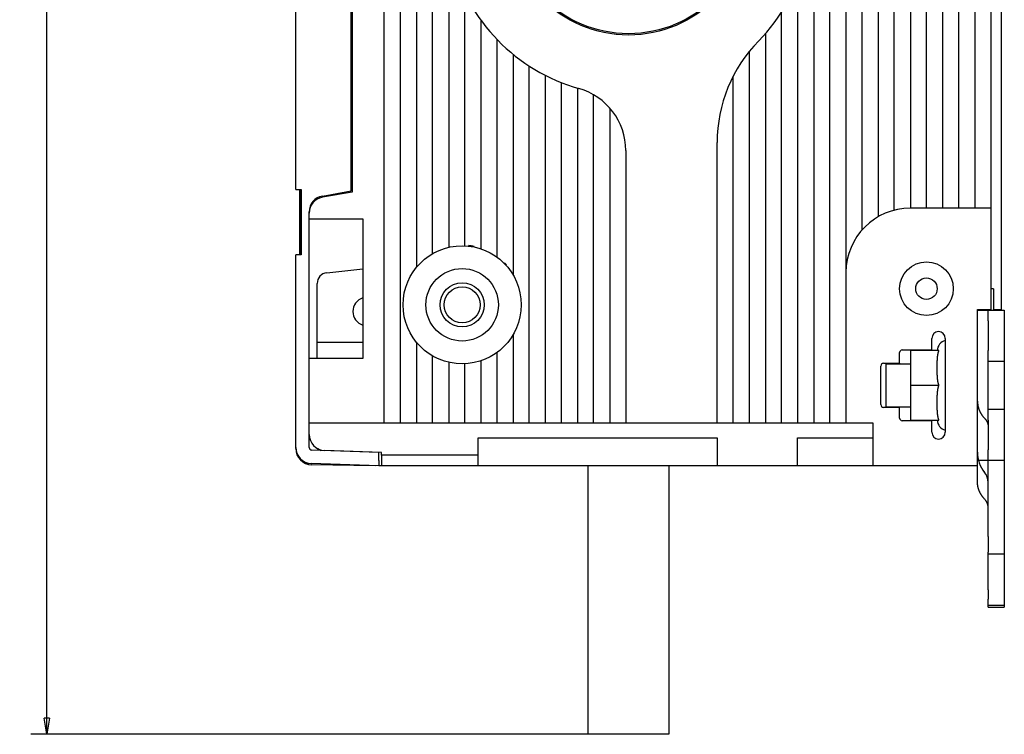
# Model space of a CAD drawing. Extents: x 162 to 1189, y 0 to 729.
# Drawn here: x 162 to 345, y 119 to 252 of the extents above; entities that cross this region are included whole.
import ezdxf

# ---------------------------------------------------------------- set-up
doc = ezdxf.new("R2010")
doc.units = 0
doc.linetypes.add('HIDDENNEW0', pattern=[4.5, 1.5, -1.5, 1.5])
doc.layers.add('5', color=7, linetype='CONTINUOUS')
doc.layers.add('MUOTOVIIVAT', color=40, linetype='HIDDENNEW0')
doc.styles.get("Standard").update_dxf_attribs({"font": 'monotxt.shx'})
doc.dimstyles.new('DSTYLE1', dxfattribs={"dimtxt": 3, "dimasz": 3, "dimexe": 3, "dimexo": 0, "dimgap": 2, "dimtad": 1, "dimrnd": 0.1, "dimzin": 3, "dimcen": 0.09, "dimazin": 3, "dimtp": 1, "dimtm": 1, "dimtfac": 1, "dimtofl": 0, "dimtmove": 0, "dimatfit": 3})

# ---------------------------------------------------------------- blocks, each defined once
blk = doc.blocks.new('_AH1')
at = {"color": 0, "linetype": 'CONTINUOUS'}
for p, q in [((-1, 0.166667), (0, 0)), ((-1, 0.166667), (-1, -0.166667)), ((0, 0), (-1, -0.166667)), ((0, 0), (-1, 0))]:
    blk.add_line(p, q, dxfattribs=at)
blk = doc.blocks.new('*D99444')
at = {"layer": '5', "color": 1, "linetype": 'CONTINUOUS'}
for p, q in [((282.73932, 425.28932), (163.87459, 425.28932)), ((166.87459, 425.28932), (166.87459, 272.28932)), ((166.87459, 119.28932), (166.87459, 272.28932)), ((267.73932, 119.28932), (163.87459, 119.28932))]:
    blk.add_line(p, q, dxfattribs=at)
at = {"layer": '5', "color": 1, "xscale": 3, "yscale": 3, "zscale": 3}
for p, rotation in [((166.87459, 425.28932), 90), ((166.87459, 119.28932), 270)]:
    blk.add_blockref('_AH1', p, dxfattribs=dict(at, rotation=rotation))
at = {"layer": '5', "color": 1, "linetype": 'CONTINUOUS'}
blk.add_text('306,0', height=3, rotation=90, dxfattribs=at).set_placement((164.87359, 264.78932))

msp = doc.modelspace()

# ---------------------------------------------------------------- linework, layer by layer
at = {"layer": 'MUOTOVIIVAT', "color": 40, "linetype": 'CONTINUOUS'}
for p, q in [((229.73932, 177.28932), (229.73932, 372.80678)), ((232.73932, 177.28932), (232.73932, 367.28932)), ((235.73932, 367.28932), (235.73932, 206.27144)), ((238.73932, 208.8156), (238.73932, 367.28932)), ((309.73932, 332.28932), (309.73932, 177.28932)), ((312.73932, 177.28932), (312.73932, 332.28932)), ((315.73932, 332.28932), (315.73932, 205.28932)), ((318.73932, 213.22658), (318.73932, 332.28932)), ((330.73932, 217.28932), (330.73932, 332.28932)), ((333.73932, 332.28932), (333.73932, 217.28932)), ((336.73932, 217.28932), (336.73932, 332.28932)), ((339.73932, 332.28932), (339.73932, 217.28932)), ((342.73932, 332.28932), (342.73932, 217.28932)), ((213.23932, 220.78932), (213.23932, 323.78932)), ((223.53932, 220.48932), (223.53932, 324.08932)), ((223.73932, 324.28932), (223.73932, 220.28932)), ((241.73932, 266.47985), (241.73932, 210.00147)), ((321.73932, 267.54591), (321.73932, 215.68163)), ((324.73932, 216.90827), (324.73932, 266.54476)), ((327.73932, 267.23957), (327.73932, 217.28932)), ((344.73932, 198.38932), (344.73932, 264.78929)), ((306.73932, 259.49284), (306.73932, 177.28932)), ((244.73932, 210.27795), (244.73932, 257.26434)), ((303.73932, 177.28932), (303.73932, 253.74883)), ((247.73932, 252.29557), (247.73932, 209.71765)), ((300.73932, 249.80044), (300.73932, 177.28932)), ((250.73932, 208.16344), (250.73932, 248.71497)), ((253.73932, 245.95019), (253.73932, 204.83458)), ((297.73932, 246.496), (297.73932, 177.28932)), ((256.73932, 177.28932), (256.73932, 243.76302)), ((259.73932, 242.02796), (259.73932, 177.28932)), ((262.73932, 177.28932), (262.73932, 240.6705)), ((294.73932, 177.28932), (294.73932, 241.89475)), ((265.73932, 239.6435), (265.73932, 177.28932)), ((268.73932, 177.28932), (268.73932, 238.36946)), ((271.73932, 235.8953), (271.73932, 177.28932)), ((291.73932, 177.28932), (291.73932, 229.52544)), ((274.73932, 228.02026), (274.73932, 177.28932)), ((213.23932, 220.78932), (214.20442, 220.78932)), ((213.91432, 220.78934), (213.91432, 220.68932)), ((214.03932, 220.68932), (213.91432, 220.68932)), ((213.91432, 220.68932), (213.91432, 208.68932)), ((213.925, 220.78933), (214.03932, 220.77933)), ((214.03932, 220.77933), (214.03932, 208.59931)), ((214.20442, 220.78932), (214.23932, 220.78932)), ((214.23932, 220.78932), (214.23932, 208.58932)), ((218.21837, 219.5511), (223.53932, 220.48932)), ((223.73932, 220.28932), (218.21837, 219.31583)), ((215.73932, 216.36142), (215.73932, 216.59667)), ((342.73932, 217.28932), (327.73932, 217.28932)), ((342.73932, 217.28932), (342.73932, 198.38932)), ((215.73932, 215.28932), (215.73932, 216.36141)), ((215.73932, 215.28932), (225.73932, 215.28932)), ((215.73932, 189.28932), (215.73932, 215.28928)), ((225.73932, 215.28932), (225.73932, 189.28932)), ((213.23932, 172.72766), (213.23932, 208.58932)), ((214.20442, 208.58932), (213.23932, 208.58932)), ((214.03932, 208.68932), (213.91432, 208.68932)), ((213.91432, 208.68932), (213.91432, 208.58931)), ((214.03932, 208.59931), (213.92512, 208.58932)), ((214.23932, 208.58932), (214.20442, 208.58932)), ((219.03026, 205.26886), (225.73932, 205.97401)), ((253.73932, 204.82268), (253.73932, 204.83458)), ((315.73932, 205.28932), (315.73932, 177.28932)), ((217.23932, 189.28932), (217.23932, 203.27982)), ((343.23932, 202.28932), (342.73935, 202.28932)), ((343.23932, 202.28932), (343.23932, 202.22818)), ((343.23932, 202.22818), (343.23932, 201.23158)), ((343.23932, 201.23158), (343.23932, 198.88932)), ((340.23932, 198.38932), (342.73932, 198.38932)), ((340.23932, 189.78938), (340.23932, 198.38932)), ((340.23932, 198.28932), (341.57265, 198.28932)), ((341.57265, 198.28932), (342.23932, 198.28932)), ((342.23932, 198.28932), (345.23932, 198.28932)), ((342.23932, 196.28932), (342.23932, 198.28932)), ((343.2393, 198.38932), (344.73932, 198.38932)), ((343.23932, 198.88932), (343.23932, 198.28937)), ((345.23932, 198.28932), (345.23932, 196.28932)), ((342.23932, 196.28932), (342.23932, 190.78932)), ((345.23932, 196.28932), (345.23932, 190.78932)), ((253.73932, 193.74403), (253.73932, 193.75388)), ((253.73932, 193.74403), (253.73932, 177.28932)), ((331.73932, 190.88932), (331.73932, 193.03932)), ((334.23932, 193.03932), (334.23932, 175.53932)), ((225.73932, 192.28932), (217.23932, 192.28932)), ((235.73932, 192.3072), (235.73932, 177.28932)), ((326.23932, 190.88932), (331.73932, 190.88932)), ((327.73932, 190.78932), (327.73932, 184.28932)), ((333.072, 190.78932), (327.73932, 190.78932)), ((331.73932, 190.88932), (331.73932, 190.78932)), ((340.23932, 181.3239), (340.23932, 191.81152)), ((342.23932, 188.78932), (342.23932, 190.78932)), ((345.23932, 190.78932), (345.23932, 188.78932)), ((215.73932, 177.28932), (215.73932, 189.28932)), ((225.73932, 189.28932), (215.73932, 189.28932)), ((238.73932, 177.28932), (238.73932, 189.76304)), ((250.73932, 177.28932), (250.73932, 190.4152)), ((325.73932, 188.38932), (325.73932, 190.38932)), ((241.73932, 188.57718), (241.73932, 177.28932)), ((244.73932, 177.28932), (244.73932, 188.30069)), ((247.73932, 188.861), (247.73932, 177.28932)), ((322.23932, 180.68932), (322.23932, 187.88932)), ((322.73932, 188.38932), (325.73932, 188.38932)), ((323.23932, 180.28932), (323.23932, 188.28932)), ((323.23932, 188.28932), (327.73931, 188.28932)), ((325.73932, 188.38932), (325.73932, 188.28932)), ((342.23932, 188.78932), (345.23932, 188.78932)), ((342.23932, 179.78932), (342.23932, 188.78932)), ((345.23932, 188.78932), (345.23932, 179.78932)), ((327.73932, 184.28932), (327.73932, 177.78932)), ((327.73932, 184.28932), (333.072, 184.28932)), ((325.73932, 180.18932), (322.73932, 180.18932)), ((323.23932, 180.28932), (327.73932, 180.28932)), ((325.73932, 180.28932), (325.73932, 180.18932)), ((325.73932, 178.18932), (325.73932, 180.18932)), ((340.23932, 169.28932), (340.23932, 181.3239)), ((345.23932, 179.78932), (342.23932, 179.78932)), ((342.23932, 177.78932), (342.23932, 179.78932)), ((345.23932, 179.78932), (345.23932, 177.78932)), ((215.73932, 172.72614), (215.73932, 177.28932)), ((215.73932, 177.28932), (229.73932, 177.28932)), ((229.73932, 177.28932), (232.73932, 177.28932)), ((232.73932, 177.28932), (235.73932, 177.28932)), ((235.73932, 177.28932), (238.73932, 177.28932)), ((238.73932, 177.28932), (241.73932, 177.28932)), ((241.73932, 177.28932), (244.73932, 177.28932)), ((244.73932, 177.28932), (247.73932, 177.28932)), ((247.73932, 177.28932), (250.73932, 177.28932)), ((250.73932, 177.28932), (253.73932, 177.28932)), ((253.73932, 177.28932), (256.73932, 177.28932)), ((256.73932, 177.28932), (259.73932, 177.28932)), ((259.73932, 177.28932), (262.73932, 177.28932)), ((262.73932, 177.28932), (265.73932, 177.28932)), ((265.73932, 177.28932), (268.73932, 177.28932)), ((268.73932, 177.28932), (271.73932, 177.28932)), ((271.73932, 177.28932), (274.73932, 177.28932)), ((274.73932, 177.28932), (291.73932, 177.28932)), ((291.73932, 177.28932), (294.73932, 177.28932)), ((294.73932, 177.28932), (297.73932, 177.28932)), ((297.73932, 177.28932), (300.73932, 177.28932)), ((300.73932, 177.28932), (303.73932, 177.28932)), ((303.73932, 177.28932), (306.73932, 177.28932)), ((306.73932, 177.28932), (309.73932, 177.28932)), ((309.73932, 177.28932), (312.73932, 177.28932)), ((312.73932, 177.28932), (315.73932, 177.28932)), ((315.73932, 177.28932), (320.73932, 177.28932)), ((320.73932, 177.28932), (320.73932, 169.28932)), ((331.73932, 177.68932), (326.23932, 177.68932)), ((327.73932, 177.78932), (333.072, 177.78932)), ((331.73932, 177.78932), (331.73932, 177.68932)), ((331.73932, 175.53932), (331.73932, 177.68932)), ((342.23932, 177.78932), (342.23932, 172.28932)), ((345.23932, 177.78932), (345.23932, 172.28932)), ((247.23932, 169.28932), (247.23932, 174.48932)), ((247.23932, 174.48932), (291.73932, 174.48932)), ((291.73932, 174.48932), (291.73932, 169.28932)), ((306.73932, 169.28932), (306.73932, 174.48932)), ((306.73932, 174.48932), (320.73932, 174.48932)), ((213.23932, 172.49575), (213.23932, 172.72765)), ((217.35642, 172.49556), (217.99366, 172.16456)), ((228.73932, 171.78932), (216.22187, 172.22644)), ((229.23932, 171.78932), (218.63462, 172.15965)), ((225.23932, 171.91154), (225.23932, 171.91155)), ((228.73932, 170.28871), (228.73932, 171.78932)), ((229.23932, 171.28932), (229.23932, 171.78932)), ((229.23932, 171.28932), (229.23932, 169.28932)), ((247.23932, 171.28932), (229.23932, 171.28932)), ((342.23932, 170.28932), (342.23932, 172.28932)), ((345.23932, 172.28932), (345.23932, 170.28932)), ((228.73932, 169.28932), (216.13462, 169.72949)), ((228.03932, 169.28932), (216.18696, 169.49621)), ((225.23932, 169.41155), (225.23932, 169.41155)), ((228.03932, 169.28932), (228.03932, 169.31379)), ((228.73932, 170.28871), (228.73932, 169.28932)), ((229.2393, 169.28932), (228.73932, 169.28932)), ((247.23932, 169.28932), (229.23932, 169.28932)), ((291.73932, 169.28932), (247.23932, 169.28932)), ((267.73932, 119.28932), (267.73932, 169.28934)), ((282.73932, 169.28934), (282.73932, 119.28932)), ((306.73932, 169.28932), (291.73932, 169.28932)), ((320.73932, 169.28932), (306.73932, 169.28932)), ((340.23932, 169.28932), (320.73932, 169.28932)), ((341.57265, 170.28932), (340.23932, 170.28932)), ((342.23932, 170.28932), (341.57265, 170.28932)), ((345.23932, 170.28932), (342.23932, 170.28932)), ((342.23932, 158.91925), (342.23932, 170.28932)), ((345.23932, 170.28932), (345.23932, 158.91925)), ((342.23932, 156.15787), (342.23932, 158.91925)), ((345.23932, 158.91925), (345.23932, 156.15787)), ((342.23932, 156.15787), (342.23932, 153.20272)), ((345.23932, 156.15787), (345.23932, 153.20272)), ((342.23932, 152.8895), (342.23932, 153.20272)), ((342.23932, 152.8895), (345.23932, 152.8895)), ((342.23932, 148.97921), (342.23932, 152.8895)), ((345.23932, 153.20272), (345.23932, 152.8895)), ((345.23932, 152.8895), (345.23932, 148.97921)), ((342.23932, 146.21783), (342.23932, 148.97921)), ((345.23932, 148.97921), (345.23932, 146.21783)), ((342.23932, 146.21783), (342.23932, 144.47133)), ((345.23932, 146.21783), (345.23932, 144.47133)), ((342.23932, 143.28932), (342.23932, 144.46408)), ((345.23932, 143.28932), (342.23932, 143.28932)), ((342.23932, 143.2893), (342.23932, 143.26268)), ((342.23932, 142.94946), (342.23932, 143.26268)), ((345.23932, 144.46408), (345.23932, 143.28932)), ((345.23932, 143.2893), (345.23932, 143.26268)), ((345.23932, 143.26268), (345.23932, 142.94946)), ((342.23932, 142.94946), (345.23932, 142.94946)), ((282.73932, 119.28932), (267.73932, 119.28932))]:
    msp.add_line(p, q, dxfattribs=at)
for points in [[(333.072, 184.28931), (333.05209, 184.34301, -0.004082424), (333.03303, 184.39708, -0.004132612), (333.01486, 184.45154, -0.004065516), (332.99753, 184.50635, -0.003873516), (332.98104, 184.56148, -0.003731834), (332.96532, 184.61689, -0.003605771), (332.95041, 184.67258, -0.003488401), (332.93623, 184.7285, -0.003352267), (332.92281, 184.78464, -0.003234967), (332.91008, 184.84097, -0.003107719), (332.89806, 184.89745, -0.002996525), (332.88669, 184.95408, -0.002873329), (332.87597, 185.01081, -0.002766595), (332.86587, 185.06762, -0.002648427), (332.85639, 185.12449, -0.00254614), (332.84747, 185.18139, -0.002432118), (332.83912, 185.2383, -0.002334121), (332.83129, 185.29518, -0.002224622), (332.82399, 185.35201, -0.002129392), (332.81717, 185.40877, -0.002021421), (332.81083, 185.46542, -0.001931967), (332.80492, 185.52195, -0.001832758), (332.79945, 185.57834, -0.001737054), (332.79437, 185.63452, -0.001621791), (332.78968, 185.69042, -0.001555128), (332.78534, 185.74625, -0.001494654), (332.78132, 185.8023, -0.001465605), (332.77758, 185.85907, -0.001444939), (332.77409, 185.91706, -0.001352968), (332.77084, 185.97611, -0.001234797), (332.76783, 186.03605, -0.001145119), (332.76505, 186.09679, -0.00106178), (332.76249, 186.1583, -0.000988675), (332.76014, 186.22047, -0.00091682), (332.75799, 186.28324, -0.000855695), (332.75604, 186.3465, -0.000794232), (332.75427, 186.41021, -0.000741946), (332.75267, 186.47426, -0.000688583), (332.75124, 186.53859, -0.000643329), (332.74996, 186.6031, -0.000596101), (332.74883, 186.66773, -0.00055617), (332.74784, 186.73239, -0.000513677), (332.74698, 186.79699, -0.000477792), (332.74624, 186.86147, -0.000438809), (332.74561, 186.92574, -0.000405854), (332.74509, 186.98972, -0.000369319), (332.74466, 187.05332, -0.000338339), (332.74431, 187.11649, -0.00030339), (332.74404, 187.17911, -0.000273341), (332.74383, 187.24114, -0.000238564), (332.74368, 187.30247, -0.000209073), (332.74359, 187.36304, -0.000175575), (332.74353, 187.42273, -0.00014301), (332.7435, 187.48154, -0.000100552), (332.74349, 187.53953, -0.000076519), (332.74349, 187.59721, -0.000063367), (332.74352, 187.65505, -0.000074388), (332.74356, 187.71299, -0.00011439), (332.74363, 187.77089, -0.000145869), (332.74375, 187.82876, -0.000175961), (332.7439, 187.88664, -0.00020369), (332.74411, 187.94453, -0.000236502), (332.74438, 188.00242, -0.000265318), (332.74471, 188.06031, -0.000297365), (332.74511, 188.11819, -0.00032585), (332.74559, 188.17607, -0.000358087), (332.74617, 188.23396, -0.000386711), (332.74683, 188.29184, -0.000419002), (332.74759, 188.34972, -0.00044742), (332.74846, 188.4076, -0.000479285), (332.74945, 188.46548, -0.000508311), (332.75056, 188.52336, -0.000541634), (332.7518, 188.58125, -0.000568535), (332.75318, 188.63912, -0.000597098), (332.75469, 188.69695, -0.000630992), (332.75636, 188.75487, -0.000673518), (332.75821, 188.81305, -0.000738057), (332.76024, 188.87158, -0.000843791), (332.76251, 188.93052, -0.000929612), (332.76502, 188.98984, -0.001026732), (332.76781, 189.04949, -0.001111808), (332.77088, 189.10943, -0.001209525), (332.77428, 189.16965, -0.001294484), (332.77801, 189.23011, -0.001393133), (332.78212, 189.29078, -0.001479589), (332.78661, 189.35163, -0.001579802), (332.79151, 189.41264, -0.001668146), (332.79685, 189.47377, -0.001770746), (332.80265, 189.53499, -0.00186215), (332.80892, 189.59628, -0.001968533), (332.81571, 189.65759, -0.002062711), (332.82302, 189.71891, -0.002171012), (332.83089, 189.78021, -0.002272235), (332.83933, 189.84145, -0.002392675), (332.84839, 189.90261, -0.00248855), (332.85804, 189.96364, -0.002587617), (332.86835, 190.0245, -0.002725834), (332.87934, 190.08525, -0.002923877), (332.89107, 190.14587, -0.002938029), (332.90342, 190.20604, -0.002826082), (332.9164, 190.2656, -0.003297469), (332.93045, 190.32577, -0.004198765), (332.94579, 190.38694, -0.003211113), (332.96064, 190.4442, -0.000898417), (332.97445, 190.49582, -0.004947886), (332.99417, 190.5611, -0.009166158), (333.02718, 190.66028, -0.004561738), (333.072, 190.78934, -0.002396557)], [(333.072, 177.78936), (333.05111, 177.84579, -0.004314233), (333.03114, 177.90269, -0.004355764), (333.01214, 177.96009, -0.004274154), (332.99404, 178.01794, -0.004063642), (332.97684, 178.07621, -0.003906027), (332.96049, 178.13487, -0.003765802), (332.945, 178.1939, -0.0036349), (332.93031, 178.25326, -0.003485759), (332.91643, 178.31292, -0.003356427), (332.90331, 178.37285, -0.003217924), (332.89094, 178.43303, -0.003096287), (332.87928, 178.49342, -0.002963345), (332.86833, 178.554, -0.00284757), (332.85804, 178.61472, -0.002721), (332.84841, 178.67558, -0.002611052), (332.83939, 178.73653, -0.002490065), (332.83099, 178.79754, -0.002385333), (332.82315, 178.85859, -0.002269425), (332.81587, 178.91965, -0.002169351), (332.80911, 178.98068, -0.002057872), (332.80287, 179.04166, -0.001961794), (332.79709, 179.10256, -0.00185404), (332.79179, 179.16334, -0.001761299), (332.7869, 179.22398, -0.001656565), (332.78243, 179.28445, -0.001566349), (332.77834, 179.34471, -0.001463879), (332.77462, 179.40475, -0.001375463), (332.77122, 179.46452, -0.00127374), (332.76814, 179.52401, -0.00118679), (332.76534, 179.58317, -0.001089531), (332.76282, 179.64195, -0.000998342), (332.76052, 179.70042, -0.000879607), (332.75844, 179.75866, -0.000801765), (332.75653, 179.81682, -0.000742172), (332.75479, 179.87501, -0.000700628), (332.75321, 179.93323, -0.00067207), (332.75179, 179.99144, -0.000643257), (332.75051, 180.04964, -0.000605559), (332.74938, 180.10785, -0.000573144), (332.74837, 180.16606, -0.000538017), (332.74748, 180.22428, -0.000506568), (332.74671, 180.28249, -0.000470699), (332.74604, 180.3407, -0.000438975), (332.74548, 180.39892, -0.000403309), (332.745, 180.45713, -0.000371633), (332.74461, 180.51535, -0.000335864), (332.74429, 180.57357, -0.000304231), (332.74404, 180.63179, -0.000268649), (332.74384, 180.69001, -0.000236787), (332.7437, 180.74822, -0.000200558), (332.7436, 180.80644, -0.000169562), (332.74354, 180.86466, -0.000135765), (332.74351, 180.9229, -0.000101534), (332.74349, 180.9811, -0.000058407), (332.74349, 181.03922, -0.000043974), (332.74349, 181.09724, -0.000054471), (332.74352, 181.15517, -0.000076003), (332.74356, 181.21306, -0.00011385), (332.74363, 181.27097, -0.000144305), (332.74374, 181.32889, -0.000175459), (332.7439, 181.3868, -0.000203864), (332.74411, 181.44471, -0.00023664), (332.74437, 181.50262, -0.000265521), (332.7447, 181.56054, -0.000297923), (332.7451, 181.61845, -0.00032669), (332.74559, 181.67636, -0.000359151), (332.74616, 181.73426, -0.000387972), (332.74682, 181.79217, -0.000420502), (332.74759, 181.85008, -0.000449187), (332.74846, 181.90799, -0.000481397), (332.74945, 181.96589, -0.000510515), (332.75056, 182.0238, -0.000543752), (332.7518, 182.08171, -0.00057135), (332.75318, 182.1396, -0.000601344), (332.7547, 182.19747, -0.000633752), (332.75638, 182.2554, -0.000672549), (332.75822, 182.31355, -0.000736228), (332.76026, 182.37203, -0.000841612), (332.76253, 182.43094, -0.000926949), (332.76504, 182.49022, -0.001024698), (332.76783, 182.54984, -0.001110246), (332.7709, 182.60975, -0.001207994), (332.7743, 182.66993, -0.001293016), (332.77804, 182.73036, -0.001391915), (332.78214, 182.79101, -0.001478551), (332.78663, 182.85183, -0.001578906), (332.79153, 182.91281, -0.001667367), (332.79686, 182.97391, -0.001770124), (332.80266, 183.03511, -0.001861644), (332.80893, 183.09638, -0.001968158), (332.81572, 183.15767, -0.002062432), (332.82303, 183.21898, -0.002170853), (332.8309, 183.28025, -0.002272161), (332.83933, 183.34148, -0.002392709), (332.84839, 183.40262, -0.00248865), (332.85804, 183.46364, -0.002587798), (332.86835, 183.52449, -0.002726084), (332.87934, 183.58523, -0.00292423), (332.89106, 183.64584, -0.00293838), (332.90341, 183.706, -0.00282641), (332.91639, 183.76555, -0.003297946), (332.93044, 183.82572, -0.004199498), (332.94578, 183.88689, -0.003211506), (332.96063, 183.94415, -0.000898234), (332.97443, 183.99576, -0.004948745), (332.99416, 184.06105, -0.009167531), (333.02718, 184.16023, -0.004562067), (333.072, 184.28931, -0.0023966)], [(340.23934, 166.27951), (340.23934, 166.65562, -0.000000064), (340.23934, 167.03173, -0.000000064), (340.23934, 167.40784, -0.000000064), (340.23934, 167.78395, -0.000000064), (340.23933, 168.16006, -0.000000064), (340.23933, 168.53617, -0.000000064), (340.23933, 168.91228, -0.000000064), (340.23933, 169.28839, -0.000000064), (340.23933, 169.6645, -0.000000064), (340.23933, 170.0406, -0.000000064), (340.23933, 170.41671, -0.000000064), (340.23933, 170.79282, -0.000000064), (340.23933, 171.16893, -0.000000064), (340.23933, 171.54504, -0.000000064), (340.23932, 171.92115, -0.000000064), (340.23932, 172.29726, -0.000000064), (340.23932, 172.67337, -0.000000064), (340.23932, 173.04948, -0.000000064), (340.23932, 173.42559, -0.000000064), (340.23932, 173.8017, -0.000000064), (340.23932, 174.17781, -0.000000064), (340.23932, 174.55392, -0.000000064), (340.23932, 174.93002, -0.000000064), (340.23932, 175.30614, -0.000000065), (340.23932, 175.6823, -0.000000064), (340.23933, 176.05836, -0.000000064), (340.23933, 176.43428, -0.000000065), (340.23933, 176.81058, -0.000000066), (340.23933, 177.18745, -0.000000064), (340.23933, 177.5628, -0.00000006), (340.23933, 177.9359, -0.000000066), (340.23933, 178.31502, -0.000000079), (340.23933, 178.70299, -0.00000006), (340.23933, 179.06723, -0.000000021), (340.23933, 179.39654, -0.000000084), (340.23934, 179.81945, -0.000000145), (340.23934, 180.47084, -0.000000071), (340.23934, 181.32389, -0.000000038)], [(340.23934, 181.32389), (340.24085, 181.2112, 0.006662637), (340.24531, 181.09824, 0.006596677), (340.25284, 180.98498, 0.006570781), (340.26336, 180.87153, 0.006614693), (340.277, 180.758, 0.006628874), (340.29366, 180.64446, 0.006629072), (340.31347, 180.53101, 0.006621565), (340.33632, 180.41772, 0.006621991), (340.36232, 180.30471, 0.006610808), (340.39134, 180.19203, 0.006600542), (340.42351, 180.07981, 0.006579128), (340.45868, 179.96811, 0.006556779), (340.49696, 179.85705, 0.006534143), (340.5382, 179.74667, 0.006517443), (340.58251, 179.6371, 0.006468325), (340.6297, 179.52841, 0.006395833), (340.67983, 179.42075, 0.006408894), (340.73287, 179.31402, 0.006489355), (340.78892, 179.20832, 0.006268048), (340.84737, 179.10416, 0.005825578), (340.90811, 179.00185, 0.006354736), (340.97276, 178.89945, 0.007464901), (341.042, 178.79641, 0.005661211), (341.10856, 178.70048, 0.002042519), (341.17005, 178.61445, 0.007801155), (341.25422, 178.5078, 0.013169173), (341.39039, 178.34863, 0.006413347), (341.57266, 178.14322, 0.00340071)], [(341.57266, 178.14322), (341.61412, 178.09893, -0.005770928), (341.65454, 178.05376, -0.005761202), (341.69385, 178.00766, -0.0057883), (341.73208, 177.96069, -0.005875798), (341.76911, 177.91287, -0.005942916), (341.80497, 177.86424, -0.005997907), (341.83956, 177.81482, -0.006050723), (341.8729, 177.76467, -0.006110166), (341.90491, 177.71379, -0.006163831), (341.93561, 177.66224, -0.006217266), (341.96492, 177.61004, -0.006264755), (341.99285, 177.55726, -0.006309508), (342.01934, 177.5039, -0.006358142), (342.04442, 177.45003, -0.006410354), (342.068, 177.39567, -0.006434391), (342.09013, 177.3409, -0.006431187), (342.11073, 177.28574, -0.00651702), (342.12985, 177.23019, -0.006670639), (342.14741, 177.17425, -0.00651668), (342.16347, 177.11828, -0.006118742), (342.17795, 177.06242, -0.006742942), (342.19094, 177.0055, -0.008010758), (342.20238, 176.94713, -0.006149115), (342.21222, 176.89223, -0.002235812), (342.22034, 176.84252, -0.008569584), (342.22734, 176.77881, -0.014730403), (342.23367, 176.68095, -0.007285804), (342.23931, 176.55294, -0.003890463)], [(341.57266, 163.09884), (341.48984, 163.18729, -0.005764222), (341.40913, 163.27752, -0.005752491), (341.33059, 163.3696, -0.0057791), (341.25422, 163.46342, -0.005867833), (341.18022, 163.55896, -0.005935514), (341.10856, 163.6561, -0.005991016), (341.03942, 163.75485, -0.006044196), (340.97276, 163.85507, -0.006104398), (340.90876, 163.95675, -0.006158535), (340.84737, 164.05978, -0.006212742), (340.78876, 164.16411, -0.006260729), (340.73287, 164.26964, -0.006306307), (340.67987, 164.37631, -0.006355498), (340.6297, 164.48403, -0.006408606), (340.5825, 164.59274, -0.006433192), (340.5382, 164.70229, -0.006430821), (340.49696, 164.8126, -0.006517375), (340.45868, 164.92373, -0.006672182), (340.4235, 165.03566, -0.006518487), (340.39134, 165.14765, -0.006120703), (340.36234, 165.25942, -0.006746719), (340.33632, 165.37334, -0.00801778), (340.31338, 165.49018, -0.006153304), (340.29366, 165.60008, -0.002233827), (340.27738, 165.69958, -0.00857997), (340.26336, 165.82715, -0.014751631), (340.25065, 166.02313, -0.007294424), (340.23934, 166.27951, -0.003893954)], [(342.23931, 161.50856), (342.23856, 161.56482, 0.006655412), (342.23634, 161.62122, 0.006587305), (342.23258, 161.67777, 0.006561048), (342.22734, 161.73443, 0.006606542), (342.22053, 161.79113, 0.006621534), (342.21222, 161.84784, 0.006622464), (342.20233, 161.90452, 0.006615522), (342.19094, 161.96112, 0.006616921), (342.17796, 162.01759, 0.006606384), (342.16347, 162.07389, 0.006597057), (342.14741, 162.12998, 0.006576271), (342.12985, 162.18581, 0.006554863), (342.11073, 162.24133, 0.006532865), (342.09013, 162.29651, 0.006517123), (342.068, 162.3513, 0.006468575), (342.04442, 162.40565, 0.006396905), (342.01936, 162.45949, 0.006410668), (341.99285, 162.51287, 0.006492271), (341.96483, 162.56575, 0.006271111), (341.93561, 162.61786, 0.005828636), (341.90524, 162.66905, 0.006359544), (341.8729, 162.72029, 0.007472814), (341.83827, 162.77185, 0.005666013), (341.80497, 162.81986, 0.002041022), (341.7742, 162.86292, 0.00781185), (341.73208, 162.91631, 0.013189772), (341.66391, 162.996, 0.006421538), (341.57266, 163.09884, 0.003404044)]]:
    msp.add_lwpolyline(points, format="xyb", dxfattribs=at)
for centre, radius in [((275.23932, 272.28932), 22.75), ((275.23932, 272.28932), 22.5), ((244.23932, 199.28932), 11), ((330.73932, 202.28932), 5), ((244.23932, 199.28932), 6.75), ((330.73932, 202.28932), 2), ((244.23932, 199.28932), 4.1), ((244.23932, 199.28932), 3.35)]:
    msp.add_circle(centre, radius, dxfattribs=at)
for centre, radius, start, end in [((275.23932, 272.28932), 34, 315.48891, 432.93369), ((275.23932, 272.28932), 34, 134.16454, 254.23222), ((318.73932, 229.52544), 27, 135.48891, 180), ((262.73932, 228.02026), 12, 360, 434.23222), ((218.73932, 216.59667), 3, 100, 180), ((218.73932, 216.36141), 3, 100, 180), ((327.73932, 205.28932), 12, 90, 180), ((244.23932, 199.28932), 11.1, 78.410951, 83.877973), ((244.23932, 199.28932), 11.1, 41.494335, 44.584365), ((219.23932, 203.27982), 2, 96, 180), ((226.53932, 198.03932), 2.65, 107.63106, 252.42904), ((332.98932, 193.03932), 1.25, 90, 180), ((334.74117, 190.69313), 2, 104.53245, 177.24313), ((332.98932, 193.03932), 1.25, 0, 90), ((326.23932, 190.38932), 0.5, 90, 180), ((322.73932, 187.88932), 0.5, 90, 180), ((322.73932, 180.68932), 0.5, 180, 270), ((326.23932, 178.18932), 0.5, 180, 270), ((334.74117, 177.88552), 2, 182.75687, 255.46755), ((218.73932, 175.15782), 3, 180, 268), ((332.98932, 175.53932), 1.25, 180, 270), ((332.98932, 175.53932), 1.25, 270, 360), ((216.23932, 172.72766), 3, 180, 268), ((216.23932, 172.49575), 3, 180, 269), ((216.23932, 172.72614), 0.5, 180, 268), ((346.23932, 171.85427), 6, 180, 218.94244), ((339.23932, 166.19741), 3, 0, 38.942445)]:
    msp.add_arc(centre, radius, start, end, dxfattribs=at)

# ---------------------------------------------------------------- dimensions: what is measured, and where the dimension line sits
at = {"layer": '5', "color": 1, "linetype": 'CONTINUOUS'}
dim = msp.add_linear_dim(base=(166.87459, 119.28932), p1=(282.73932, 425.28932), p2=(267.73932, 119.28932), angle=90, dimstyle='DSTYLE1', override={"dimblk": '_AH1', "dimsah": 0}, dxfattribs=at)
dim.commit()
dim.dimension.update_dxf_attribs({"geometry": '*D99444', "text_midpoint": (163.37359, 272.28932), "dimtype": 128})

doc.saveas('drawing.dxf')
